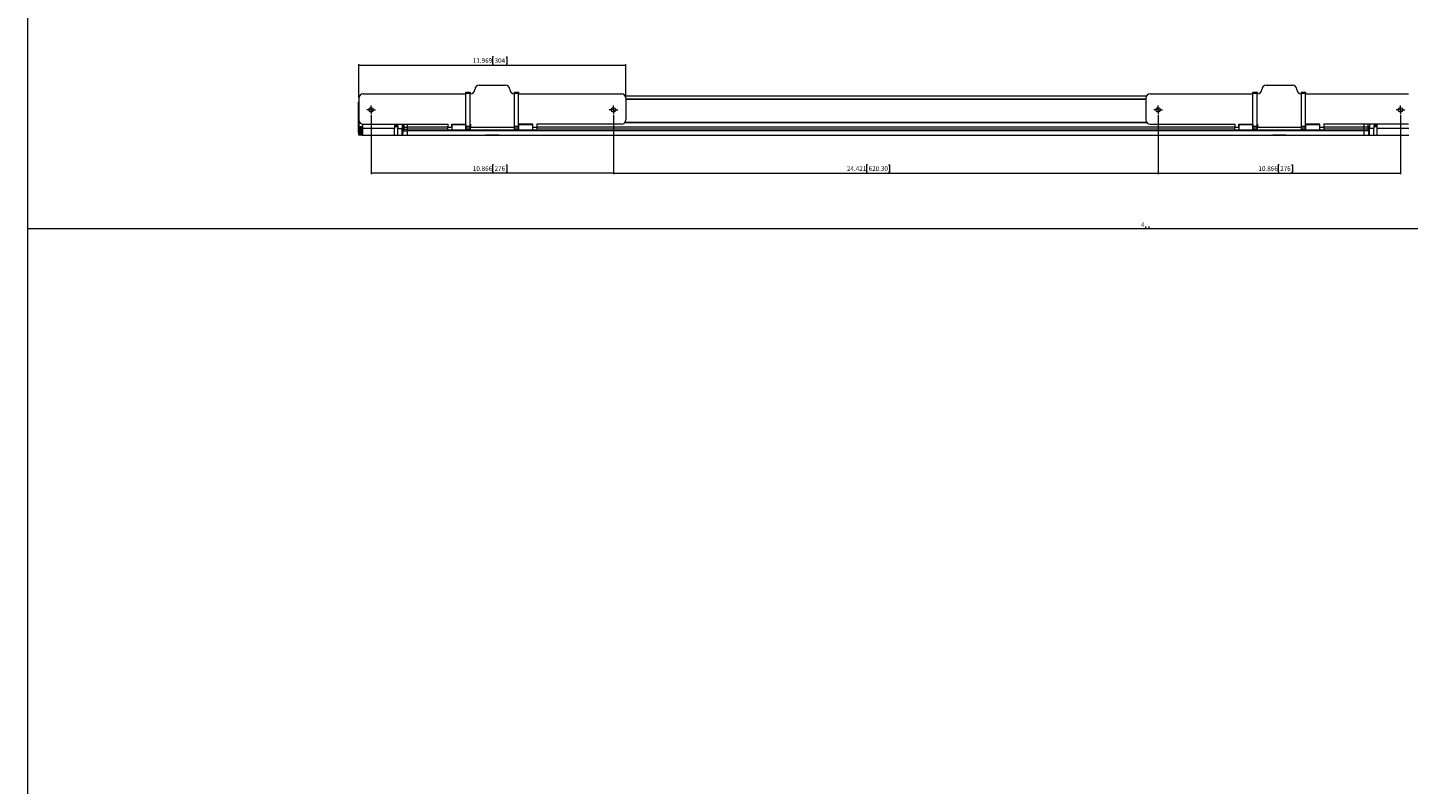
# Model space of a CAD drawing. Units: inches. Extents: x 6 to 637, y 51 to 642.
# Drawn here: x 17 to 79, y 249 to 282 of the extents above; entities that cross this region are included whole.
import ezdxf

# ---------------------------------------------------------------- set-up
doc = ezdxf.new("R2010")
doc.units = ezdxf.units.IN
doc.header["$MEASUREMENT"] = 0
doc.styles.add('SLDTEXTSTYLE0', font='TXT', dxfattribs={"width": 0.75})
doc.dimstyles.new('SLDDIMSTYLE1', dxfattribs={"dimtxt": 0.208333, "dimasz": 0.13, "dimexe": 0, "dimexo": 0.0625, "dimgap": 0.052083, "dimtad": 0, "dimtih": 1, "dimtoh": 1, "dimdec": 3, "dimrnd": 1e-09, "dimzin": 12, "dimdsep": 46, "dimtxsty": 'SLDTEXTSTYLE0', "dimblk1": 'NONE', "dimblk2": 'NONE', "dimsah": 1, "dimcen": 0.09, "dimadec": 0, "dimazin": 3, "dimtfac": 1, "dimtdec": 3, "dimtmove": 0, "dimatfit": 0, "dimldrblk": 'NONE', "dimfxl": 1, "dimfrac": 2, "dimtolj": 1, "dimtzin": 12, "dimarcsym": 0})
doc.dimstyles.new('SLDDIMSTYLE3', dxfattribs={"dimtxt": 0.208333, "dimasz": 0.13, "dimexe": 0, "dimexo": 0.0625, "dimgap": 0.052083, "dimtad": 0, "dimtih": 1, "dimtoh": 1, "dimdec": 3, "dimrnd": 1e-09, "dimzin": 12, "dimdsep": 46, "dimtxsty": 'SLDTEXTSTYLE0', "dimsah": 1, "dimcen": 0.09, "dimadec": 0, "dimazin": 3, "dimtfac": 1, "dimtdec": 3, "dimtofl": 0, "dimtmove": 0, "dimatfit": 3, "dimfxl": 1, "dimfrac": 2, "dimtolj": 1, "dimtzin": 12, "dimarcsym": 0})

# ---------------------------------------------------------------- blocks, each defined once
blk = doc.blocks.new('_D_10')
at = {"color": 7, "linetype": 'Continuous', "lineweight": 0}
for p, q in [((67.175, 273.548), (67.133, 273.548)), ((67.133, 273.548), (67.175, 273.548)), ((67.281, 273.548), (67.323, 273.548)), ((67.323, 273.548), (67.281, 273.548))]:
    blk.add_line(p, q, dxfattribs=at)
at = {"color": 7, "linetype": 'Continuous', "lineweight": 0, "insert": (66.947, 273.755), "char_height": 0.208, "attachment_point": 1, "style": 'SLDTEXTSTYLE0'}
blk.add_mtext('4', dxfattribs=at)
blk = doc.blocks.new('_NONE')
blk = doc.blocks.new('_D_43')
at = {"color": 7, "linetype": 'Continuous', "lineweight": 0}
for p, q in [((67.714, 278.572), (67.714, 275.925)), ((78.58, 278.572), (78.58, 275.925)), ((73.133, 276.338), (73.091, 276.338)), ((73.091, 276.338), (73.091, 276.007)), ((73.7, 276.338), (73.743, 276.338)), ((73.743, 276.338), (73.743, 276.007)), ((67.714, 275.964), (78.58, 275.964)), ((73.091, 276.007), (73.133, 276.007)), ((73.743, 276.007), (73.7, 276.007))]:
    blk.add_line(p, q, dxfattribs=at)
for points in [[(67.714, 275.964), (67.844, 275.944), (67.844, 275.984)], [(78.58, 275.964), (78.45, 275.984), (78.45, 275.944)]]:
    blk.add_solid(points, dxfattribs=at)
at = {"color": 7, "linetype": 'Continuous', "lineweight": 0, "char_height": 0.2083, "attachment_point": 1, "style": 'SLDTEXTSTYLE0'}
for s, insert in [('10.866', (72.213, 276.275)), ('276', (73.186, 276.275))]:
    blk.add_mtext(s, dxfattribs=dict(at, insert=insert))
blk = doc.blocks.new('_D_44')
at = {"color": 7, "linetype": 'Continuous', "lineweight": 0}
for p, q in [((43.292, 278.572), (43.292, 275.925)), ((67.714, 278.572), (67.714, 275.925)), ((54.679, 276.338), (54.637, 276.338)), ((54.637, 276.338), (54.637, 276.007)), ((55.631, 276.338), (55.674, 276.338)), ((55.674, 276.338), (55.674, 276.007)), ((43.292, 275.964), (67.714, 275.964)), ((54.637, 276.007), (54.679, 276.007)), ((55.674, 276.007), (55.631, 276.007))]:
    blk.add_line(p, q, dxfattribs=at)
for points in [[(43.292, 275.964), (43.422, 275.944), (43.422, 275.984)], [(67.714, 275.964), (67.584, 275.984), (67.584, 275.944)]]:
    blk.add_solid(points, dxfattribs=at)
at = {"color": 7, "linetype": 'Continuous', "lineweight": 0, "char_height": 0.2083, "attachment_point": 1, "style": 'SLDTEXTSTYLE0'}
for s, insert in [('24.421', (53.759, 276.275)), ('620.30', (54.732, 276.275))]:
    blk.add_mtext(s, dxfattribs=dict(at, insert=insert))
blk = doc.blocks.new('_D_45')
at = {"color": 7, "linetype": 'Continuous', "lineweight": 0}
for p, q in [((32.426, 278.572), (32.426, 275.925)), ((43.292, 278.572), (43.292, 275.925)), ((37.908, 276.338), (37.866, 276.338)), ((37.866, 276.338), (37.866, 276.007)), ((38.475, 276.338), (38.517, 276.338)), ((38.517, 276.338), (38.517, 276.007)), ((43.292, 275.964), (32.426, 275.964)), ((37.866, 276.007), (37.908, 276.007)), ((38.517, 276.007), (38.475, 276.007))]:
    blk.add_line(p, q, dxfattribs=at)
for points in [[(32.426, 275.964), (32.556, 275.944), (32.556, 275.984)], [(43.292, 275.964), (43.162, 275.984), (43.162, 275.944)]]:
    blk.add_solid(points, dxfattribs=at)
at = {"color": 7, "linetype": 'Continuous', "lineweight": 0, "char_height": 0.2083, "attachment_point": 1, "style": 'SLDTEXTSTYLE0'}
for s, insert in [('10.866', (36.987, 276.275)), ('276', (37.961, 276.275))]:
    blk.add_mtext(s, dxfattribs=dict(at, insert=insert))
blk = doc.blocks.new('_D_46')
at = {"color": 7, "linetype": 'Continuous', "lineweight": 0}
for p, q in [((37.908, 281.186), (37.866, 281.186)), ((37.866, 281.186), (37.866, 280.855)), ((38.475, 281.186), (38.517, 281.186)), ((38.517, 281.186), (38.517, 280.855)), ((31.875, 279.367), (31.875, 280.852)), ((31.875, 280.813), (43.844, 280.813)), ((37.866, 280.855), (37.908, 280.855)), ((38.517, 280.855), (38.475, 280.855)), ((43.844, 279.367), (43.844, 280.852))]:
    blk.add_line(p, q, dxfattribs=at)
for points in [[(31.875, 280.813), (32.005, 280.793), (32.005, 280.833)], [(43.844, 280.813), (43.714, 280.833), (43.714, 280.793)]]:
    blk.add_solid(points, dxfattribs=at)
at = {"color": 7, "linetype": 'Continuous', "lineweight": 0, "char_height": 0.2083, "attachment_point": 1, "style": 'SLDTEXTSTYLE0'}
for s, insert in [('11.969', (36.987, 281.124)), ('304', (37.961, 281.124))]:
    blk.add_mtext(s, dxfattribs=dict(at, insert=insert))
blk = doc.blocks.new('SW_CENTERMARKSYMBOL_2')
at = {"color": 0, "linetype": 'Continuous', "lineweight": 0}
for p, q in [((-0.098, 0), (-0.195, 0)), ((0, 0), (-0.098, 0)), ((0, 0.098), (0, 0.195)), ((0, 0), (0, 0.098)), ((0, 0), (0, -0.098)), ((0, 0), (0.098, 0)), ((0.098, 0), (0.195, 0)), ((0, -0.098), (0, -0.195))]:
    blk.add_line(p, q, dxfattribs=at)
blk = doc.blocks.new('SW_CENTERMARKSYMBOL_3')
at = {"color": 0, "linetype": 'Continuous', "lineweight": 0}
for p, q in [((-0.098, 0), (-0.195, 0)), ((0, 0), (-0.098, 0)), ((0, 0.098), (0, 0.195)), ((0, 0), (0, 0.098)), ((0, 0), (0, -0.098)), ((0, 0), (0.098, 0)), ((0.098, 0), (0.195, 0)), ((0, -0.098), (0, -0.195))]:
    blk.add_line(p, q, dxfattribs=at)
blk = doc.blocks.new('SW_CENTERMARKSYMBOL_4')
at = {"color": 0, "linetype": 'Continuous', "lineweight": 0}
for p, q in [((-0.098, 0), (-0.195, 0)), ((0, 0), (-0.098, 0)), ((0, 0.098), (0, 0.195)), ((0, 0), (0, 0.098)), ((0, 0), (0, -0.098)), ((0, 0), (0.098, 0)), ((0.098, 0), (0.195, 0)), ((0, -0.098), (0, -0.195))]:
    blk.add_line(p, q, dxfattribs=at)
blk = doc.blocks.new('SW_CENTERMARKSYMBOL_5')
at = {"color": 0, "linetype": 'Continuous', "lineweight": 0}
for p, q in [((-0.098, 0), (-0.195, 0)), ((0, 0), (-0.098, 0)), ((0, 0.098), (0, 0.195)), ((0, 0), (0, 0.098)), ((0, 0), (0, -0.098)), ((0, 0), (0.098, 0)), ((0.098, 0), (0.195, 0)), ((0, -0.098), (0, -0.195))]:
    blk.add_line(p, q, dxfattribs=at)

msp = doc.modelspace()

# ---------------------------------------------------------------- linework, layer by layer
at = {"color": 7, "linetype": 'Continuous', "lineweight": 0}
for p, q in [((17.02435, 333.48652), (17.02435, 273.48652)), ((17.02435, 273.48652), (117.02435, 273.48652)), ((17.02435, 273.48652), (17.02435, 213.48652))]:
    msp.add_line(p, q, dxfattribs=at)
at = {"color": 7, "linetype": 'Continuous', "lineweight": 15}
for p, q in [((37.26874, 279.91836), (38.44984, 279.91836)), ((72.55614, 279.91836), (73.73724, 279.91836)), ((31.87504, 279.32781), (31.87504, 278.3534)), ((32.07189, 279.52466), (36.67819, 279.52466)), ((36.67819, 279.59434), (36.8652, 279.59434)), ((36.67819, 279.5345), (36.67819, 279.59434)), ((36.8652, 279.5345), (36.67819, 279.5345)), ((36.67819, 278.06727), (36.67819, 279.5345)), ((36.8652, 279.59434), (36.8652, 279.5345)), ((36.8652, 278.06727), (36.8652, 279.5345)), ((36.8652, 279.52466), (36.87504, 279.52466)), ((38.84354, 279.52466), (38.85339, 279.52466)), ((38.85339, 279.59434), (39.04039, 279.59434)), ((38.85339, 279.5345), (38.85339, 279.59434)), ((39.04039, 279.5345), (38.85339, 279.5345)), ((38.85339, 278.06727), (38.85339, 279.5345)), ((39.04039, 279.59434), (39.04039, 279.5345)), ((39.04039, 278.06727), (39.04039, 279.5345)), ((39.04039, 279.52466), (43.64669, 279.52466)), ((67.18195, 279.41325), (43.82403, 279.41325)), ((43.84354, 279.32781), (43.84354, 278.3534)), ((67.16244, 279.27973), (43.84354, 279.27973)), ((67.16244, 279.27612), (43.84354, 279.27612)), ((67.16244, 279.32781), (67.16244, 278.3534)), ((67.35929, 279.52466), (71.96559, 279.52466)), ((71.96559, 279.59434), (72.1526, 279.59434)), ((71.96559, 279.5345), (71.96559, 279.59434)), ((72.1526, 279.5345), (71.96559, 279.5345)), ((71.96559, 278.06727), (71.96559, 279.5345)), ((72.1526, 279.59434), (72.1526, 279.5345)), ((72.1526, 278.06727), (72.1526, 279.5345)), ((72.1526, 279.52466), (72.16244, 279.52466)), ((74.13094, 279.52466), (74.14079, 279.52466)), ((74.14079, 279.59434), (74.3278, 279.59434)), ((74.14079, 279.5345), (74.14079, 279.59434)), ((74.3278, 279.5345), (74.14079, 279.5345)), ((74.14079, 278.06727), (74.14079, 279.5345)), ((74.3278, 279.59434), (74.3278, 279.5345)), ((74.3278, 278.06727), (74.3278, 279.5345)), ((74.3278, 279.52466), (78.93409, 279.52466)), ((31.86126, 279.10966), (31.85711, 279.10966)), ((31.85711, 279.01516), (31.85711, 279.10966)), ((31.85711, 278.85466), (31.85711, 279.01516)), ((31.85711, 278.85466), (31.86126, 278.85466)), ((31.87453, 279.16239), (31.86126, 279.14912)), ((31.86126, 279.03969), (31.86126, 279.14912)), ((31.86126, 279.03969), (31.87453, 279.04313)), ((31.86126, 277.9806), (31.86126, 279.03969)), ((31.87504, 279.16241), (31.87453, 279.16239)), ((31.87453, 279.16239), (31.87453, 279.04313)), ((31.87453, 279.04313), (31.87453, 278.03433)), ((31.86126, 278.06388), (31.85711, 278.06388)), ((31.85711, 277.96938), (31.85711, 278.06388)), ((31.86126, 277.79978), (31.86126, 277.9806)), ((31.87998, 278.03978), (31.87061, 278.03041)), ((31.87061, 277.67416), (31.87061, 278.03041)), ((31.87998, 278.03876), (31.87998, 278.03978)), ((32.00498, 278.03978), (31.87998, 278.03978)), ((31.87998, 278.03569), (31.87998, 278.03876)), ((32.00498, 278.03876), (31.87998, 278.03876)), ((31.87998, 278.03061), (31.87998, 278.03569)), ((32.00498, 278.03569), (31.87998, 278.03569)), ((31.87998, 278.02357), (31.87998, 278.03061)), ((32.00498, 278.03061), (31.87998, 278.03061)), ((31.87998, 278.01466), (31.87998, 278.02357)), ((32.00498, 278.02357), (31.87998, 278.02357)), ((31.87998, 278.00397), (31.87998, 278.01466)), ((32.00498, 278.01466), (31.87998, 278.01466)), ((31.87998, 277.99162), (31.87998, 278.00397)), ((32.00498, 278.00397), (31.87998, 278.00397)), ((32.00498, 277.99188), (31.87998, 277.99188)), ((31.87998, 277.97774), (31.87998, 277.99162)), ((32.00498, 277.99162), (31.87998, 277.99162)), ((32.00498, 277.97946), (31.87998, 277.97946)), ((31.87998, 277.96249), (31.87998, 277.97774)), ((32.00498, 277.97774), (31.87998, 277.97774)), ((32.05811, 278.03978), (32.00498, 278.03978)), ((32.00498, 278.03876), (32.00498, 278.03978)), ((32.00498, 278.03569), (32.00498, 278.03876)), ((32.00498, 278.03061), (32.00498, 278.03569)), ((32.00498, 278.02357), (32.00498, 278.03061)), ((32.00498, 278.01466), (32.00498, 278.02357)), ((32.00498, 278.00397), (32.00498, 278.01466)), ((32.00498, 277.99162), (32.00498, 278.00397)), ((32.00498, 277.97774), (32.00498, 277.99162)), ((32.00498, 277.96249), (32.00498, 277.97774)), ((32.05811, 277.9818), (32.05811, 278.15703)), ((32.05811, 277.66478), (32.05811, 277.9818)), ((32.07189, 278.15655), (35.86126, 278.15655)), ((33.47346, 278.15655), (33.47346, 277.97133)), ((33.6211, 278.03929), (33.47346, 278.03929)), ((33.53168, 278.0674), (33.62109, 278.06547)), ((33.53252, 278.09918), (33.53252, 278.15655)), ((33.53252, 278.03966), (33.53252, 278.06721)), ((33.6211, 278.09731), (33.6211, 278.0057)), ((33.6211, 277.66527), (33.6211, 278.0057)), ((33.81795, 278.15655), (33.81795, 277.97133)), ((33.8526, 278.03808), (33.81795, 278.03929)), ((33.8526, 278.03808), (33.8526, 278.03205)), ((33.87307, 278.03276), (33.8526, 278.03205)), ((33.8526, 278.03175), (33.8526, 278.02592)), ((33.8526, 278.01319), (33.8526, 278.00796)), ((33.8526, 277.98366), (33.8526, 277.97939)), ((33.87307, 278.04423), (33.87307, 278.15655)), ((33.8867, 278.03106), (33.87307, 278.04423)), ((33.87307, 277.95737), (33.87307, 278.04423)), ((33.8867, 278.15655), (33.8867, 278.03106)), ((33.8867, 278.03106), (34.06008, 278.02521)), ((33.8867, 278.03106), (33.8867, 277.94421)), ((34.06008, 278.02521), (34.06008, 278.15655)), ((34.06008, 277.93836), (34.06008, 278.02521)), ((35.86126, 278.15655), (35.86126, 278.02859)), ((35.86126, 278.02859), (36.04827, 278.02859)), ((35.86126, 277.9095), (35.86126, 278.02859)), ((36.04827, 278.15655), (36.67819, 278.15655)), ((36.04827, 278.02859), (36.04827, 278.15655)), ((36.05811, 278.0855), (36.04827, 278.0855)), ((36.04827, 278.02859), (36.04827, 277.9095)), ((36.05811, 278.15655), (36.05811, 278.14571)), ((36.05811, 278.14571), (36.66835, 278.14571)), ((36.05811, 278.12959), (36.05811, 278.14571)), ((36.05811, 277.9095), (36.05811, 278.12959)), ((36.66835, 278.12959), (36.05811, 278.12959)), ((36.66835, 278.14571), (36.66835, 278.15655)), ((36.66835, 278.14571), (36.66835, 278.12959)), ((36.66835, 278.12959), (36.66835, 277.9095)), ((36.67819, 278.0855), (36.66835, 278.0855)), ((36.67819, 278.06727), (36.8652, 278.06727)), ((36.67819, 278.02495), (36.67819, 278.06727)), ((36.8652, 278.02495), (36.67819, 278.02495)), ((36.67819, 277.95148), (36.67819, 278.02495)), ((36.8652, 278.15655), (36.87504, 278.15655)), ((36.87504, 278.0855), (36.8652, 278.0855)), ((36.8652, 278.06727), (36.8652, 278.02495)), ((36.8652, 277.95148), (36.8652, 278.02495)), ((36.87504, 278.15655), (36.87504, 278.02859)), ((36.87504, 277.9095), (36.87504, 278.02859)), ((36.87504, 278.02859), (38.84354, 278.02859)), ((38.85339, 278.15655), (38.84354, 278.15655)), ((38.84354, 278.15655), (38.84354, 278.02859)), ((38.85339, 278.0906), (38.84354, 278.0906)), ((38.84354, 278.02859), (38.84354, 277.9095)), ((38.85339, 278.06727), (39.04039, 278.06727)), ((38.85339, 278.02495), (38.85339, 278.06727)), ((39.04039, 278.02495), (38.85339, 278.02495)), ((38.85339, 277.95148), (38.85339, 278.02495)), ((39.67031, 278.15655), (39.04039, 278.15655)), ((39.05024, 278.0906), (39.04039, 278.0906)), ((39.04039, 278.06727), (39.04039, 278.02495)), ((39.04039, 277.95148), (39.04039, 278.02495)), ((39.05024, 278.15655), (39.05024, 278.14571)), ((39.05024, 278.14571), (39.66047, 278.14571)), ((39.05024, 278.12959), (39.05024, 278.14571)), ((39.05024, 277.9095), (39.05024, 278.12959)), ((39.66047, 278.12959), (39.05024, 278.12959)), ((39.66047, 278.14571), (39.66047, 278.15655)), ((39.66047, 278.14571), (39.66047, 278.12959)), ((39.66047, 278.12959), (39.66047, 277.9095)), ((39.67031, 278.0906), (39.66047, 278.0906)), ((39.67031, 278.02859), (39.67031, 278.15655)), ((39.67031, 278.02859), (39.85732, 278.02859)), ((39.67031, 277.9095), (39.67031, 278.02859)), ((43.64669, 278.15655), (39.85732, 278.15655)), ((39.85732, 278.15655), (39.85732, 278.02859)), ((39.85732, 278.02859), (39.85732, 277.9095)), ((67.19863, 278.23965), (43.80735, 278.23965)), ((67.35929, 278.15655), (71.14866, 278.15655)), ((71.14866, 278.15655), (71.14866, 278.02859)), ((71.14866, 277.9095), (71.14866, 278.02859)), ((71.14866, 278.02859), (71.33567, 278.02859)), ((71.33567, 278.15655), (71.96559, 278.15655)), ((71.33567, 278.02859), (71.33567, 278.15655)), ((71.34551, 278.0855), (71.33567, 278.0855)), ((71.33567, 278.02859), (71.33567, 277.9095)), ((71.34551, 278.15655), (71.34551, 278.14571)), ((71.34551, 278.14571), (71.95575, 278.14571)), ((71.34551, 278.12959), (71.34551, 278.14571)), ((71.34551, 277.9095), (71.34551, 278.12959)), ((71.95575, 278.12959), (71.34551, 278.12959)), ((71.95575, 278.14571), (71.95575, 278.15655)), ((71.95575, 278.14571), (71.95575, 278.12959)), ((71.95575, 278.12959), (71.95575, 277.9095)), ((71.96559, 278.0855), (71.95575, 278.0855)), ((71.96559, 278.06727), (72.1526, 278.06727)), ((71.96559, 278.02495), (71.96559, 278.06727)), ((72.1526, 278.02495), (71.96559, 278.02495)), ((71.96559, 277.95148), (71.96559, 278.02495)), ((72.1526, 278.15655), (72.16244, 278.15655)), ((72.16244, 278.0855), (72.1526, 278.0855)), ((72.1526, 278.06727), (72.1526, 278.02495)), ((72.1526, 277.95148), (72.1526, 278.02495)), ((72.16244, 278.15655), (72.16244, 278.02859)), ((72.16244, 278.02859), (74.13094, 278.02859)), ((72.16244, 277.9095), (72.16244, 278.02859)), ((74.14079, 278.15655), (74.13094, 278.15655)), ((74.13094, 278.15655), (74.13094, 278.02859)), ((74.14079, 278.0906), (74.13094, 278.0906)), ((74.13094, 278.02859), (74.13094, 277.9095)), ((74.14079, 278.06727), (74.3278, 278.06727)), ((74.14079, 278.02495), (74.14079, 278.06727)), ((74.3278, 278.02495), (74.14079, 278.02495)), ((74.14079, 277.95148), (74.14079, 278.02495)), ((74.95772, 278.15655), (74.3278, 278.15655)), ((74.33764, 278.0906), (74.3278, 278.0906)), ((74.3278, 278.06727), (74.3278, 278.02495)), ((74.3278, 277.95148), (74.3278, 278.02495)), ((74.33764, 278.15655), (74.33764, 278.14571)), ((74.33764, 278.14571), (74.94787, 278.14571)), ((74.33764, 278.12959), (74.33764, 278.14571)), ((74.33764, 277.9095), (74.33764, 278.12959)), ((74.94787, 278.12959), (74.33764, 278.12959)), ((74.94787, 278.14571), (74.94787, 278.15655)), ((74.94787, 278.14571), (74.94787, 278.12959)), ((74.94787, 278.12959), (74.94787, 277.9095)), ((74.95772, 278.0906), (74.94787, 278.0906)), ((74.95772, 278.02859), (74.95772, 278.15655)), ((74.95772, 277.9095), (74.95772, 278.02859)), ((74.95772, 278.02859), (75.14472, 278.02859)), ((78.93409, 278.15655), (75.14472, 278.15655)), ((75.14472, 278.15655), (75.14472, 278.02859)), ((75.14472, 278.02859), (75.14472, 277.9095)), ((76.94591, 278.02521), (76.94591, 278.15655)), ((77.11928, 278.03106), (76.94591, 278.02521)), ((76.94591, 277.93836), (76.94591, 278.02521)), ((77.11928, 278.15655), (77.11928, 278.03106)), ((77.11928, 278.03106), (77.13291, 278.04423)), ((77.11928, 278.03106), (77.11928, 277.94421)), ((77.13291, 278.04423), (77.13291, 278.15655)), ((77.13291, 277.95737), (77.13291, 278.04423)), ((77.15339, 278.03205), (77.13291, 278.03276)), ((77.18803, 278.03929), (77.15339, 278.03808)), ((77.15339, 278.03808), (77.15339, 278.03205)), ((77.15339, 278.03175), (77.15339, 278.02592)), ((77.15339, 278.01319), (77.15339, 278.00796)), ((77.15339, 277.98366), (77.15339, 277.97939)), ((77.18803, 278.15655), (77.18803, 277.97133)), ((77.38488, 278.09731), (77.38488, 278.0057)), ((77.53252, 278.03929), (77.38488, 278.03929)), ((77.38488, 277.66527), (77.38488, 278.0057)), ((77.38489, 278.06547), (77.47431, 278.0674)), ((77.47346, 278.09918), (77.47346, 278.15655)), ((77.47346, 278.06721), (77.47346, 278.03966)), ((77.53252, 277.97133), (77.53252, 278.15655)), ((31.85711, 277.80888), (31.85711, 277.96938)), ((31.85711, 277.80888), (31.86126, 277.80888)), ((31.86126, 277.7743), (31.86126, 277.79978)), ((31.86126, 277.76927), (31.86126, 277.7743)), ((31.86126, 277.76927), (31.87061, 277.75992)), ((31.87061, 277.67416), (31.87998, 277.66478)), ((32.00498, 277.96565), (31.87998, 277.96565)), ((32.00498, 277.96376), (31.87998, 277.96376)), ((31.87998, 277.94603), (31.87998, 277.96249)), ((32.00498, 277.96249), (31.87998, 277.96249)), ((32.00498, 277.95059), (31.87998, 277.95059)), ((32.00498, 277.94856), (31.87998, 277.94856)), ((31.87998, 277.92855), (31.87998, 277.94603)), ((32.00498, 277.94603), (31.87998, 277.94603)), ((32.00498, 277.93446), (31.87998, 277.93446)), ((32.00498, 277.9323), (31.87998, 277.9323)), ((31.87998, 277.91022), (31.87998, 277.92855)), ((32.00498, 277.92855), (31.87998, 277.92855)), ((32.00498, 277.91743), (31.87998, 277.91743)), ((32.00498, 277.91517), (31.87998, 277.91517)), ((31.87998, 277.89127), (31.87998, 277.91022)), ((32.00498, 277.91022), (31.87998, 277.91022)), ((32.00498, 277.89969), (31.87998, 277.89969)), ((32.00498, 277.89735), (31.87998, 277.89735)), ((31.87998, 277.87188), (31.87998, 277.89127)), ((32.00498, 277.89127), (31.87998, 277.89127)), ((32.00498, 277.88143), (31.87998, 277.88143)), ((32.00498, 277.87903), (31.87998, 277.87903)), ((31.87998, 277.85228), (31.87998, 277.87188)), ((32.00498, 277.87188), (31.87998, 277.87188)), ((32.00498, 277.86284), (31.87998, 277.86284)), ((32.00498, 277.86042), (31.87998, 277.86042)), ((31.87998, 277.83268), (31.87998, 277.85228)), ((32.00498, 277.85228), (31.87998, 277.85228)), ((32.00498, 277.84414), (31.87998, 277.84414)), ((32.00498, 277.84172), (31.87998, 277.84172)), ((31.87998, 277.8133), (31.87998, 277.83268)), ((32.00498, 277.83268), (31.87998, 277.83268)), ((32.00498, 277.82553), (31.87998, 277.82553)), ((32.00498, 277.82314), (31.87998, 277.82314)), ((31.87998, 277.79434), (31.87998, 277.8133)), ((32.00498, 277.8133), (31.87998, 277.8133)), ((32.00498, 277.80722), (31.87998, 277.80722)), ((32.00498, 277.80488), (31.87998, 277.80488)), ((31.87998, 277.77602), (31.87998, 277.79434)), ((32.00498, 277.79434), (31.87998, 277.79434)), ((32.00498, 277.78939), (31.87998, 277.78939)), ((32.00498, 277.78713), (31.87998, 277.78713)), ((31.87998, 277.75853), (31.87998, 277.77602)), ((32.00498, 277.77602), (31.87998, 277.77602)), ((32.00498, 277.77226), (31.87998, 277.77226)), ((32.00498, 277.7701), (31.87998, 277.7701)), ((31.87998, 277.74207), (31.87998, 277.75853)), ((32.00498, 277.75853), (31.87998, 277.75853)), ((32.00498, 277.756), (31.87998, 277.756)), ((32.00498, 277.75397), (31.87998, 277.75397)), ((31.87998, 277.72682), (31.87998, 277.74207)), ((32.00498, 277.74207), (31.87998, 277.74207)), ((32.00498, 277.7408), (31.87998, 277.7408)), ((32.00498, 277.73892), (31.87998, 277.73892)), ((31.87998, 277.71294), (31.87998, 277.72682)), ((32.00498, 277.72682), (31.87998, 277.72682)), ((32.00498, 277.72511), (31.87998, 277.72511)), ((31.87998, 277.70059), (31.87998, 277.71294)), ((32.00498, 277.71294), (31.87998, 277.71294)), ((32.00498, 277.71269), (31.87998, 277.71269)), ((31.87998, 277.6899), (31.87998, 277.70059)), ((32.00498, 277.70059), (31.87998, 277.70059)), ((31.87998, 277.68099), (31.87998, 277.6899)), ((32.00498, 277.6899), (31.87998, 277.6899)), ((31.87998, 277.67396), (31.87998, 277.68099)), ((32.00498, 277.68099), (31.87998, 277.68099)), ((31.87998, 277.66888), (31.87998, 277.67396)), ((32.00498, 277.67396), (31.87998, 277.67396)), ((31.87998, 277.66581), (31.87998, 277.66888)), ((32.00498, 277.66888), (31.87998, 277.66888)), ((31.87998, 277.66478), (31.87998, 277.66581)), ((32.00498, 277.66581), (31.87998, 277.66581)), ((32.00498, 277.66478), (31.87998, 277.66478)), ((32.00498, 277.94603), (32.00498, 277.96249)), ((32.00498, 277.92855), (32.00498, 277.94603)), ((32.00498, 277.91022), (32.00498, 277.92855)), ((32.00498, 277.89127), (32.00498, 277.91022)), ((32.00498, 277.87188), (32.00498, 277.89127)), ((32.00498, 277.85228), (32.00498, 277.87188)), ((32.00498, 277.83268), (32.00498, 277.85228)), ((32.00498, 277.8133), (32.00498, 277.83268)), ((32.00498, 277.79434), (32.00498, 277.8133)), ((32.00498, 277.77602), (32.00498, 277.79434)), ((32.00498, 277.75853), (32.00498, 277.77602)), ((32.00498, 277.74207), (32.00498, 277.75853)), ((32.00498, 277.72682), (32.00498, 277.74207)), ((32.00498, 277.71294), (32.00498, 277.72682)), ((32.00498, 277.70059), (32.00498, 277.71294)), ((32.00498, 277.6899), (32.00498, 277.70059)), ((32.00498, 277.68099), (32.00498, 277.6899)), ((32.00498, 277.67396), (32.00498, 277.68099)), ((32.00498, 277.66888), (32.00498, 277.67396)), ((32.00498, 277.66581), (32.00498, 277.66888)), ((32.00498, 277.66478), (32.00498, 277.66581)), ((32.00498, 277.66478), (32.05811, 277.66478)), ((33.47346, 277.97133), (32.05811, 277.97133)), ((32.05811, 277.66527), (33.47346, 277.66527)), ((33.47346, 277.66527), (33.47346, 277.97133)), ((33.47346, 277.66527), (33.6211, 277.66527)), ((33.6211, 277.96696), (33.81795, 277.97133)), ((33.6211, 277.67215), (33.81795, 277.66527)), ((33.81795, 277.66527), (33.81795, 277.97133)), ((33.81795, 277.66527), (33.8526, 277.66648)), ((33.8526, 277.94518), (33.8526, 277.94216)), ((33.8526, 277.90037), (33.8526, 277.89881)), ((33.8526, 277.80419), (33.8526, 277.80576)), ((33.8526, 277.75938), (33.8526, 277.7624)), ((33.8526, 277.7209), (33.8526, 277.72517)), ((33.8526, 277.69138), (33.8526, 277.6966)), ((33.8526, 277.67282), (33.8526, 277.67865)), ((33.8526, 277.67252), (34.06008, 277.66527)), ((33.8526, 277.66648), (33.8526, 277.67252)), ((33.8867, 277.94421), (33.87307, 277.95737)), ((33.87307, 277.89914), (33.87307, 277.95737)), ((33.8867, 277.94421), (34.06008, 277.93836)), ((33.8867, 277.94421), (33.8867, 277.8591)), ((33.8867, 277.8591), (34.06008, 277.85933)), ((34.06008, 277.85933), (34.06008, 277.93836)), ((34.06008, 277.66527), (34.06008, 277.85933)), ((76.94591, 277.85933), (34.06008, 277.85933)), ((34.06008, 277.66527), (37.56693, 277.66527)), ((35.86126, 277.9095), (36.04827, 277.9095)), ((36.04827, 277.96659), (36.05811, 277.96659)), ((36.05811, 277.9095), (36.66835, 277.9095)), ((36.66835, 277.96659), (36.67819, 277.96659)), ((36.67819, 277.95148), (36.8652, 277.95148)), ((36.67819, 277.91954), (36.67819, 277.95148)), ((36.67819, 277.91954), (36.8652, 277.91954)), ((36.8652, 277.96659), (36.87504, 277.96659)), ((36.8652, 277.91954), (36.8652, 277.95148)), ((36.87504, 277.9095), (38.84354, 277.9095)), ((37.58373, 277.66529), (37.56276, 277.66529)), ((37.56693, 277.66528), (37.58075, 277.66529)), ((37.58075, 277.66529), (38.13783, 277.66529)), ((38.13485, 277.66529), (37.58373, 277.66529)), ((38.14903, 277.66528), (38.13485, 277.66529)), ((38.13783, 277.66529), (38.14968, 277.66529)), ((38.14968, 277.66527), (72.85433, 277.66527)), ((38.84354, 277.97169), (38.85339, 277.97169)), ((38.85339, 277.95148), (39.04039, 277.95148)), ((38.85339, 277.91954), (38.85339, 277.95148)), ((38.85339, 277.91954), (39.04039, 277.91954)), ((39.04039, 277.97169), (39.05024, 277.97169)), ((39.04039, 277.91954), (39.04039, 277.95148)), ((39.05024, 277.9095), (39.66047, 277.9095)), ((39.66047, 277.97169), (39.67031, 277.97169)), ((39.67031, 277.9095), (39.85732, 277.9095)), ((71.14866, 277.9095), (71.33567, 277.9095)), ((71.33567, 277.96659), (71.34551, 277.96659)), ((71.34551, 277.9095), (71.95575, 277.9095)), ((71.95575, 277.96659), (71.96559, 277.96659)), ((71.96559, 277.95148), (72.1526, 277.95148)), ((71.96559, 277.91954), (71.96559, 277.95148)), ((71.96559, 277.91954), (72.1526, 277.91954)), ((72.1526, 277.96659), (72.16244, 277.96659)), ((72.1526, 277.91954), (72.1526, 277.95148)), ((72.16244, 277.9095), (74.13094, 277.9095)), ((72.87113, 277.66529), (72.85016, 277.66529)), ((72.85433, 277.66528), (72.86815, 277.66529)), ((72.86815, 277.66529), (73.42524, 277.66529)), ((73.42226, 277.66529), (72.87113, 277.66529)), ((73.43643, 277.66528), (73.42226, 277.66529)), ((73.42524, 277.66529), (73.43708, 277.66529)), ((73.43708, 277.66527), (76.94591, 277.66527)), ((74.13094, 277.97169), (74.14079, 277.97169)), ((74.14079, 277.95148), (74.3278, 277.95148)), ((74.14079, 277.91954), (74.14079, 277.95148)), ((74.14079, 277.91954), (74.3278, 277.91954)), ((74.3278, 277.97169), (74.33764, 277.97169)), ((74.3278, 277.91954), (74.3278, 277.95148)), ((74.33764, 277.9095), (74.94787, 277.9095)), ((74.94787, 277.97169), (74.95772, 277.97169)), ((74.95772, 277.9095), (75.14472, 277.9095)), ((77.11928, 277.94421), (76.94591, 277.93836)), ((76.94591, 277.85933), (76.94591, 277.93836)), ((77.11928, 277.8591), (76.94591, 277.85933)), ((76.94591, 277.66527), (76.94591, 277.85933)), ((76.94591, 277.66527), (77.15339, 277.67252)), ((77.11928, 277.94421), (77.13291, 277.95737)), ((77.11928, 277.94421), (77.11928, 277.8591)), ((77.13291, 277.89914), (77.13291, 277.95737)), ((77.15339, 277.94518), (77.15339, 277.94216)), ((77.15339, 277.90037), (77.15339, 277.89881)), ((77.15339, 277.80419), (77.15339, 277.80576)), ((77.15339, 277.75938), (77.15339, 277.7624)), ((77.15339, 277.7209), (77.15339, 277.72517)), ((77.15339, 277.69138), (77.15339, 277.6966)), ((77.15339, 277.67282), (77.15339, 277.67865)), ((77.15339, 277.66648), (77.15339, 277.67252)), ((77.15339, 277.66648), (77.18803, 277.66527)), ((77.38488, 277.96696), (77.18803, 277.97133)), ((77.18803, 277.66527), (77.18803, 277.97133)), ((77.18803, 277.66527), (77.38488, 277.67215)), ((77.38488, 277.66527), (77.53252, 277.66527)), ((77.53252, 277.66527), (77.53252, 277.97133)), ((78.94787, 277.97133), (77.53252, 277.97133)), ((77.53252, 277.66527), (78.94787, 277.66527))]:
    msp.add_line(p, q, dxfattribs=at)
at = {"color": 8, "linetype": 'Continuous', "lineweight": 15}
for p, q in [((67.16244, 279.28924), (43.84354, 279.28924)), ((67.16244, 279.26736), (43.84354, 279.26736)), ((31.87453, 279.04313), (31.87504, 279.04313)), ((32.46363, 278.71752), (32.38881, 278.71752)), ((78.61718, 278.71752), (78.54235, 278.71752)), ((31.86126, 277.9806), (31.87061, 277.98302)), ((35.86126, 278.02521), (34.06008, 278.02521)), ((36.05811, 278.0498), (36.04827, 278.0498)), ((36.67819, 278.0498), (36.66835, 278.0498)), ((36.87504, 278.0498), (36.8652, 278.0498)), ((38.84354, 278.00739), (38.85339, 278.00739)), ((39.04039, 278.00739), (39.05024, 278.00739)), ((39.66047, 278.00739), (39.67031, 278.00739)), ((71.14866, 278.02521), (39.85732, 278.02521)), ((67.20581, 278.23014), (43.80018, 278.23014)), ((67.19825, 278.2402), (43.80774, 278.2402)), ((43.81699, 278.25466), (67.18899, 278.25466)), ((71.34551, 278.0498), (71.33567, 278.0498)), ((71.96559, 278.0498), (71.95575, 278.0498)), ((72.16244, 278.0498), (72.1526, 278.0498)), ((74.13094, 278.00739), (74.14079, 278.00739)), ((74.3278, 278.00739), (74.33764, 278.00739)), ((74.94787, 278.00739), (74.95772, 278.00739)), ((76.94591, 278.02521), (75.14472, 278.02521)), ((31.86126, 277.79978), (31.87061, 277.79075)), ((31.86126, 277.7743), (31.87061, 277.76527)), ((35.86126, 277.93836), (34.06008, 277.93836)), ((36.05811, 277.93836), (36.04827, 277.93836)), ((36.67819, 277.93836), (36.66835, 277.93836)), ((36.87504, 277.93836), (36.8652, 277.93836)), ((38.85339, 277.93836), (38.84354, 277.93836)), ((39.05024, 277.93836), (39.04039, 277.93836)), ((39.67031, 277.93836), (39.66047, 277.93836)), ((71.14866, 277.93836), (39.85732, 277.93836)), ((71.34551, 277.93836), (71.33567, 277.93836)), ((71.96559, 277.93836), (71.95575, 277.93836)), ((72.16244, 277.93836), (72.1526, 277.93836)), ((74.14079, 277.93836), (74.13094, 277.93836)), ((74.33764, 277.93836), (74.3278, 277.93836)), ((74.95772, 277.93836), (74.94787, 277.93836)), ((76.94591, 277.93836), (75.14472, 277.93836))]:
    msp.add_line(p, q, dxfattribs=at)
at = {"color": 7, "linetype": 'Continuous', "lineweight": 15, "flags": 128}
for points in [[(33.8526, 277.85228), (33.84447, 277.86041), (33.83634, 277.86854), (33.82823, 277.87665)], [(33.82823, 277.82792), (33.83634, 277.83603), (33.84447, 277.84415), (33.8526, 277.85228)], [(77.15339, 277.85228), (77.16151, 277.86041), (77.16964, 277.86854), (77.17775, 277.87665)], [(77.17775, 277.82792), (77.16964, 277.83603), (77.16151, 277.84415), (77.15339, 277.85228)]]:
    msp.add_lwpolyline(points, dxfattribs=at)
at = {"color": 7, "linetype": 'Continuous', "lineweight": 15}
for centre in [(32.42622, 278.80674), (43.29236, 278.80674), (67.71362, 278.80674), (78.57976, 278.80674)]:
    msp.add_circle(centre, 0.09675, dxfattribs=at)
for centre, start, end in [((37.26874, 279.72151), 90, 180), ((38.44984, 279.72151), 0, 90), ((72.55614, 279.72151), 90, 180), ((73.73724, 279.72151), 0, 90), ((32.07189, 279.32781), 90, 180), ((36.87504, 279.72151), 270, 0), ((38.84354, 279.72151), 180, 270), ((43.64669, 279.32781), 0, 90), ((67.35929, 279.32781), 90, 180), ((72.16244, 279.72151), 270, 0), ((74.13094, 279.72151), 180, 270), ((32.07189, 278.3534), 180, 270), ((43.64669, 278.3534), 270, 0), ((67.35929, 278.3534), 180, 270)]:
    msp.add_arc(centre, 0.19685, start, end, dxfattribs=at)
for centre, major_axis, ratio, start_param, end_param in [((23.0486, 277.73192), (11.95866, 0.266), 0.02331318, 0.48574012, 0.50136073), ((33.8461, 277.85228), (0.18602, 0), 0.99939008, 1.53586846, 1.66698779), ((33.8461, 277.85396), (0.14771, -0.14739), 0.76720532, 2.18922913, 2.32034847), ((33.8461, 277.8506), (0.14771, 0.14739), 0.76720532, 0.88250778, 1.01362712), ((33.8461, 277.85553), (0.16115, -0.161), 0.57717401, 2.05893915, 2.19005849), ((33.8461, 277.84903), (0.16115, 0.161), 0.57717401, 1.01279776, 1.1439171), ((33.8461, 277.85688), (0.17189, -0.17181), 0.41403485, 1.92826263, 2.05938196), ((33.8461, 277.84769), (0.17189, 0.17181), 0.41403485, 1.14347429, 1.27459362), ((33.85888, 277.84914), (0.15592, -0.15577), 0.57717401, 2.12879489, 2.25931708), ((33.85888, 277.85543), (0.15592, 0.15577), 0.57717401, 1.0826535, 1.2131757), ((33.85888, 277.84784), (0.1663, -0.16623), 0.41403485, 1.99811837, 2.12864056), ((33.85888, 277.85673), (0.1663, 0.16623), 0.41403485, 1.21333003, 1.34385222), ((33.85888, 277.85391), (0.14291, 0.1426), 0.76720532, 0.95236352, 1.03802775), ((77.15988, 277.85228), (0.18602, 0), 0.99939008, 1.47460486, 1.6057242), ((77.15988, 277.85396), (0.14771, 0.14739), 0.76720532, 0.82124418, 0.95236352), ((77.15988, 277.8506), (0.14771, -0.14739), 0.76720532, 2.12796554, 2.25908487), ((77.1471, 277.85391), (0.14291, -0.1426), 0.76720532, 2.10356491, 2.18922913), ((77.15988, 277.85553), (0.16115, 0.161), 0.57717401, 0.95153417, 1.0826535), ((77.15988, 277.84903), (0.16115, -0.161), 0.57717401, 1.99767555, 2.12879489), ((77.1471, 277.85543), (0.15592, -0.15577), 0.57717401, 1.92841696, 2.05893915), ((77.15988, 277.85688), (0.17189, 0.17181), 0.41403485, 1.08221069, 1.21333003), ((77.1471, 277.84784), (0.1663, 0.16623), 0.41403485, 1.01295209, 1.14347429), ((77.15988, 277.84769), (0.17189, -0.17181), 0.41403485, 1.86699903, 1.99811837), ((77.1471, 277.85673), (0.1663, -0.16623), 0.41403485, 1.79774043, 1.92826263), ((87.95738, 277.73192), (11.95866, -0.266), 0.02331318, 2.64023192, 2.65585253), ((33.8461, 277.85791), (0.17969, -0.17966), 0.26780764, 1.79749179, 1.92861113), ((33.8461, 277.84666), (0.17969, 0.17966), 0.26780764, 1.27424512, 1.40536446), ((33.8461, 277.85856), (0.18444, -0.18443), 0.13157493, 1.66668644, 1.79780578), ((33.8461, 277.84601), (0.18444, 0.18443), 0.13157493, 1.40505047, 1.53616981), ((33.8461, 277.85856), (0.18444, -0.18443), 0.13157493, 4.7470155, 4.87813483), ((33.8461, 277.84601), (0.18444, 0.18443), 0.13157493, 4.48537953, 4.61649887), ((33.8461, 277.85791), (0.17969, -0.17966), 0.26780764, 4.87782085, 5.00894018), ((33.8461, 277.84666), (0.17969, 0.17966), 0.26780764, 4.35457418, 4.48569352), ((33.8461, 277.85688), (0.17189, -0.17181), 0.41403485, 5.00859168, 5.13971102), ((33.8461, 277.84769), (0.17189, 0.17181), 0.41403485, 4.22380334, 4.35492268), ((33.8461, 277.85553), (0.16115, -0.161), 0.57717401, 5.13926821, 5.27038754), ((33.8461, 277.84903), (0.16115, 0.161), 0.57717401, 4.09312682, 4.22424616), ((33.8461, 277.85396), (0.14771, -0.14739), 0.76720532, 5.26955819, 5.40067753), ((33.8461, 277.8506), (0.14771, 0.14739), 0.76720532, 3.96283684, 4.09395617), ((33.8461, 277.85228), (0.18602, 0), 0.99939008, 4.61619751, 4.74731685), ((33.85888, 277.84684), (0.17386, -0.17383), 0.26780764, 1.86734753, 1.99786972), ((33.85888, 277.85773), (0.17386, 0.17383), 0.26780764, 1.34410086, 1.47462306), ((33.85888, 277.84621), (0.17844, -0.17844), 0.13157493, 1.73654218, 1.86706437), ((33.85888, 277.85835), (0.17844, 0.17844), 0.13157493, 1.47490622, 1.60542841), ((33.85888, 277.84621), (0.17844, -0.17844), 0.13157493, 4.6777569, 4.80827909), ((33.85888, 277.85835), (0.17844, 0.17844), 0.13157493, 4.41612094, 4.54664313), ((33.85888, 277.84684), (0.17386, -0.17383), 0.26780764, 4.80856225, 4.93908444), ((33.85888, 277.85773), (0.17386, 0.17383), 0.26780764, 4.28531558, 4.41583778), ((33.85888, 277.84784), (0.1663, -0.16623), 0.41403485, 4.93933309, 5.06985528), ((33.85888, 277.85673), (0.1663, 0.16623), 0.41403485, 4.15454475, 4.28506694), ((33.85888, 277.84914), (0.15592, -0.15577), 0.57717401, 5.07000961, 5.2005318), ((33.85888, 277.85543), (0.15592, 0.15577), 0.57717401, 4.02386822, 4.15439042), ((33.85888, 277.85066), (0.14291, -0.1426), 0.76720532, 5.24515756, 5.33082179), ((77.15988, 277.85791), (0.17969, 0.17966), 0.26780764, 1.21298153, 1.34410086), ((77.1471, 277.84684), (0.17386, 0.17383), 0.26780764, 1.14372293, 1.27424512), ((77.15988, 277.84666), (0.17969, -0.17966), 0.26780764, 1.73622819, 1.86734753), ((77.1471, 277.85773), (0.17386, -0.17383), 0.26780764, 1.6669696, 1.79749179), ((77.15988, 277.85856), (0.18444, 0.18443), 0.13157493, 1.34378688, 1.47490622), ((77.1471, 277.84621), (0.17844, 0.17844), 0.13157493, 1.27452828, 1.40505047), ((77.15988, 277.84601), (0.18444, -0.18443), 0.13157493, 1.60542284, 1.73654218), ((77.1471, 277.85835), (0.17844, -0.17844), 0.13157493, 1.53616425, 1.66668644), ((77.1471, 277.84621), (0.17844, 0.17844), 0.13157493, 4.61649887, 4.74702106), ((77.15988, 277.85856), (0.18444, 0.18443), 0.13157493, 4.54664313, 4.67776246), ((77.1471, 277.85835), (0.17844, -0.17844), 0.13157493, 4.87813483, 5.00865702), ((77.15988, 277.84601), (0.18444, -0.18443), 0.13157493, 4.80827909, 4.93939843), ((77.1471, 277.84684), (0.17386, 0.17383), 0.26780764, 4.48569352, 4.61621571), ((77.15988, 277.85791), (0.17969, 0.17966), 0.26780764, 4.41583778, 4.54695711), ((77.1471, 277.85773), (0.17386, -0.17383), 0.26780764, 5.00894018, 5.13946238), ((77.15988, 277.84666), (0.17969, -0.17966), 0.26780764, 4.93908444, 5.07020378), ((77.1471, 277.84784), (0.1663, 0.16623), 0.41403485, 4.35492268, 4.48544487), ((77.15988, 277.85688), (0.17189, 0.17181), 0.41403485, 4.28506694, 4.41618628), ((77.1471, 277.85673), (0.1663, -0.16623), 0.41403485, 5.13971102, 5.27023321), ((77.15988, 277.84769), (0.17189, -0.17181), 0.41403485, 5.06985528, 5.20097462), ((77.1471, 277.84914), (0.15592, 0.15577), 0.57717401, 4.22424616, 4.35476835), ((77.15988, 277.85553), (0.16115, 0.161), 0.57717401, 4.15439042, 4.28550975), ((77.15988, 277.84903), (0.16115, -0.161), 0.57717401, 5.2005318, 5.33165114), ((77.1471, 277.85066), (0.14291, 0.1426), 0.76720532, 4.09395617, 4.1796204), ((77.15988, 277.85396), (0.14771, 0.14739), 0.76720532, 4.02410043, 4.15521977), ((77.15988, 277.8506), (0.14771, -0.14739), 0.76720532, 5.33082179, 5.46194112), ((77.15988, 277.85228), (0.18602, 0), 0.99939008, 4.67746111, 4.80858045)]:
    msp.add_ellipse(centre, major_axis=major_axis, ratio=ratio, start_param=start_param, end_param=end_param, dxfattribs=at)
for points, knots in [([(33.53252, 278.0676), (33.53252, 278.06765), (33.53252, 278.06791), (33.53252, 278.07056), (33.53252, 278.07526), (33.53252, 278.08141), (33.53252, 278.08807), (33.53252, 278.09432), (33.53252, 278.09766), (33.53252, 278.09918)], [0, 0, 0, 0, 0.043098, 0.20753988, 0.37174658, 0.53562633, 0.69931532, 0.86303366, 1, 1, 1, 1]), ([(77.47346, 278.09918), (77.47346, 278.09733), (77.47346, 278.09364), (77.47346, 278.08693), (77.47346, 278.08031), (77.47346, 278.07433), (77.47346, 278.06993), (77.47346, 278.06769), (77.47346, 278.06748), (77.47346, 278.06747)], [0, 0, 0, 0, 0.16416537, 0.32834249, 0.49227714, 0.65599747, 0.81971526, 0.98364416, 1, 1, 1, 1]), ([(33.87307, 277.89914), (33.87797, 277.89076), (33.88523, 277.87832), (33.88634, 277.86383), (33.8867, 277.8591)], [0, 0, 0, 0, 0.67387996, 1, 1, 1, 1]), ([(77.13291, 277.89914), (77.13263, 277.8987), (77.12785, 277.8912), (77.12098, 277.87828), (77.11975, 277.86438), (77.11928, 277.8591)], [0, 0, 0, 0, 0.03710478, 0.63479782, 1, 1, 1, 1])]:
    msp.add_open_spline(points, degree=3, knots=knots, dxfattribs=at)

# ---------------------------------------------------------------- block references
at = {"color": 7, "linetype": 'Continuous', "lineweight": 0}
for name, p in [('SW_CENTERMARKSYMBOL_2', (32.42622, 278.80674)), ('SW_CENTERMARKSYMBOL_3', (43.29236, 278.80674)), ('SW_CENTERMARKSYMBOL_4', (67.71362, 278.80674)), ('SW_CENTERMARKSYMBOL_5', (78.57976, 278.80674))]:
    msp.add_blockref(name, p, dxfattribs=at)

# ---------------------------------------------------------------- dimensions: what is measured, and where the dimension line sits
for base, p1, p2, picture, middle in [((43.843543, 281.02072), (31.875039, 279.327807), (43.843543, 279.327807), '_D_46', (37.768231, 281.02072)), ((32.42622, 276.17201), (43.29236, 278.61157), (32.42622, 278.61157), '_D_45', (37.76823, 276.17201)), ((67.71362, 276.17201), (43.29236, 278.61157), (67.71362, 278.61157), '_D_44', (54.73216, 276.17201)), ((78.57976, 276.17201), (67.71362, 278.61157), (78.57976, 278.61157), '_D_43', (72.99342, 276.17201))]:
    dim = msp.add_linear_dim(base=base, p1=p1, p2=p2, dimstyle='SLDDIMSTYLE3', dxfattribs=at)
    dim.commit()
    dim.dimension.update_dxf_attribs({"geometry": picture, "text_midpoint": middle, "dimtype": 160})
dim = msp.add_linear_dim(base=(67.0243467428, 273.4865177656), p1=(17.0243467428, 273.4865177656), p2=(117.0243467428, 273.4865177656), angle=90, dimstyle='SLDDIMSTYLE1', dxfattribs=at)
dim.commit()
dim.dimension.update_dxf_attribs({"geometry": '_D_10', "text_midpoint": (67.0243467428, 273.4865177656), "dimtype": 160})

doc.saveas('drawing.dxf')
